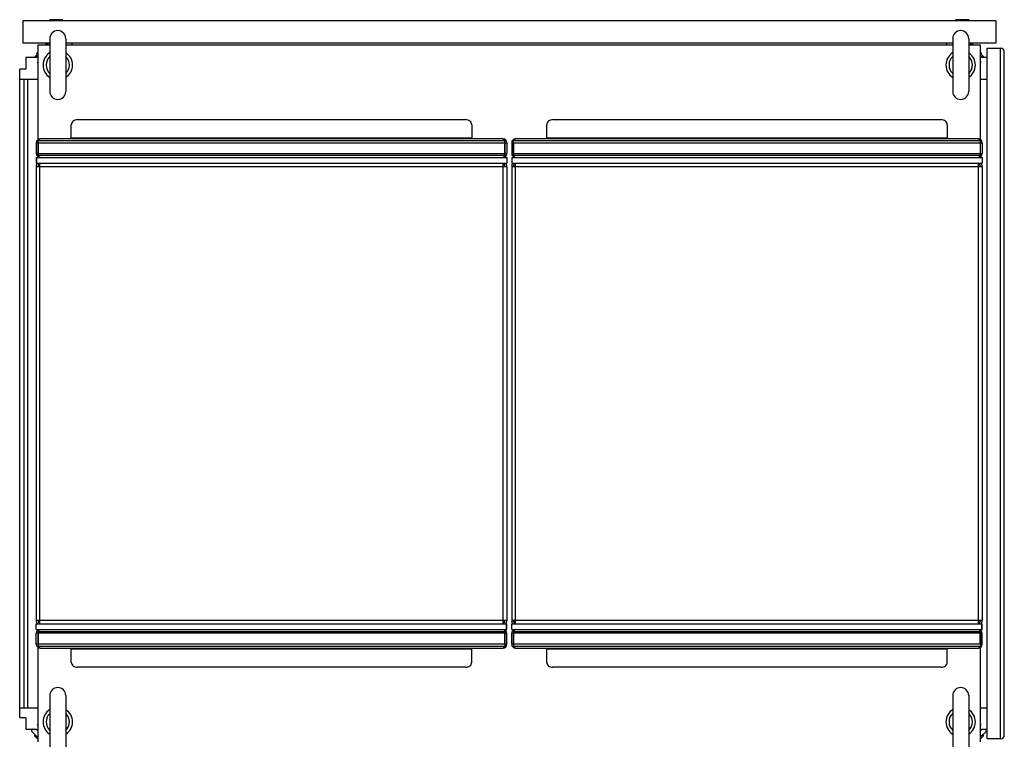
# Model space of a CAD drawing. Units: inches. Extents: x 0 to 340, y 0 to 220.
# Drawn here: x 85 to 117, y 177 to 200 of the extents above; entities that cross this region are included whole.
import ezdxf

# ---------------------------------------------------------------- set-up
doc = ezdxf.new("R2010")
doc.units = ezdxf.units.IN
doc.header["$LTSCALE"] = 18.7
doc.header["$MEASUREMENT"] = 0
doc.layers.get('0').update_dxf_attribs({"linetype": 'CONTINUOUS'})
for name, color, linetype in [('02___PRT_ALL_AXES', 7, 'CONTINUOUS'), ('AXIS_PART', 7, 'CONTINUOUS'), ('TOPPLATE', 7, 'CONTINUOUS')]:
    doc.layers.add(name, color=color, linetype=linetype)

msp = doc.modelspace()

# ---------------------------------------------------------------- linework, layer by layer
at = {"color": 7, "linetype": 'CONTINUOUS'}
for p, q in [((85.101, 200.41), (85.101, 199.702)), ((116.282, 200.41), (85.101, 200.41)), ((85.953, 200.45), (85.953, 200.447)), ((86.39, 200.45), (85.953, 200.45)), ((85.953, 200.447), (85.99, 200.41)), ((85.953, 200.447), (86.39, 200.447)), ((86.39, 200.447), (86.352, 200.41)), ((86.39, 200.45), (86.39, 200.447)), ((115.431, 200.45), (114.994, 200.45)), ((114.994, 200.45), (114.994, 200.447)), ((114.994, 200.447), (115.431, 200.447)), ((114.994, 200.447), (115.032, 200.41)), ((115.431, 200.447), (115.394, 200.41)), ((115.431, 200.45), (115.431, 200.447)), ((116.282, 200.41), (116.282, 199.702)), ((85.968, 199.702), (85.101, 199.702)), ((85.851, 199.677), (85.808, 199.635)), ((85.813, 199.635), (85.853, 199.675)), ((85.851, 199.677), (85.853, 199.675)), ((85.853, 199.675), (85.852, 199.635)), ((85.901, 199.67), (85.936, 199.635)), ((85.968, 199.653), (85.95, 199.635)), ((114.905, 199.702), (86.479, 199.702)), ((86.676, 199.702), (86.676, 199.635)), ((114.708, 199.702), (114.708, 199.635)), ((116.282, 199.702), (115.416, 199.702)), ((115.434, 199.635), (115.416, 199.653)), ((115.483, 199.67), (115.448, 199.635)), ((115.533, 199.677), (115.531, 199.675)), ((115.531, 199.675), (115.532, 199.635)), ((115.531, 199.675), (115.571, 199.635)), ((115.575, 199.635), (115.533, 199.677)), ((116.007, 199.537), (116.44, 199.537)), ((116.007, 177.391), (116.007, 199.537)), ((116.44, 177.391), (116.44, 199.537)), ((85.2, 199.232), (85.2, 198.858)), ((85.546, 199.232), (85.2, 199.232)), ((85.53, 199.299), (85.572, 199.257)), ((85.584, 199.411), (85.542, 199.368)), ((85.542, 199.368), (85.544, 199.366)), ((85.544, 199.366), (85.584, 199.406)), ((85.544, 199.366), (85.584, 199.367)), ((85.584, 199.269), (85.546, 199.232)), ((115.842, 199.368), (115.8, 199.411)), ((115.8, 199.406), (115.84, 199.366)), ((115.84, 199.366), (115.8, 199.367)), ((115.838, 199.232), (115.8, 199.269)), ((115.854, 199.299), (115.812, 199.257)), ((116.007, 199.232), (115.838, 199.232)), ((115.842, 199.368), (115.84, 199.366)), ((116.558, 177.509), (116.558, 199.419)), ((85.003, 178.07), (85.003, 198.858)), ((85.2, 198.858), (85.003, 198.858)), ((85.564, 199.082), (85.584, 199.102)), ((85.584, 199.078), (85.564, 199.082)), ((115.8, 199.102), (115.82, 199.082)), ((115.82, 199.082), (115.8, 199.078)), ((85.003, 198.543), (85.584, 198.543)), ((85.145, 178.385), (85.145, 198.543)), ((85.264, 178.385), (85.264, 198.543)), ((115.8, 198.543), (116.007, 198.543)), ((85.594, 196.505), (85.534, 196.505)), ((85.594, 196.094), (85.594, 196.565)), ((100.554, 196.565), (85.594, 196.565)), ((100.553, 196.505), (100.613, 196.505)), ((100.554, 196.094), (100.554, 196.565)), ((100.831, 196.505), (100.771, 196.505)), ((100.83, 196.094), (100.83, 196.565)), ((115.79, 196.565), (100.83, 196.565)), ((115.789, 196.505), (115.849, 196.505)), ((115.79, 196.094), (115.79, 196.565)), ((85.594, 196.154), (85.534, 196.154)), ((100.554, 196.094), (85.594, 196.094)), ((100.553, 196.154), (100.613, 196.154)), ((100.831, 196.154), (100.771, 196.154)), ((115.79, 196.094), (100.83, 196.094)), ((115.789, 196.154), (115.849, 196.154)), ((85.542, 195.797), (85.536, 195.797)), ((85.653, 195.797), (85.606, 195.797)), ((100.541, 195.797), (100.495, 195.797)), ((100.611, 195.797), (100.605, 195.797)), ((100.778, 195.797), (100.773, 195.797)), ((100.889, 195.797), (100.843, 195.797)), ((115.778, 195.797), (115.731, 195.797)), ((115.847, 195.797), (115.842, 195.797)), ((85.542, 181.131), (85.536, 181.131)), ((85.653, 181.131), (85.606, 181.131)), ((100.541, 181.131), (100.495, 181.131)), ((100.611, 181.131), (100.605, 181.131)), ((100.778, 181.131), (100.773, 181.131)), ((100.889, 181.131), (100.843, 181.131)), ((115.778, 181.131), (115.731, 181.131)), ((115.847, 181.131), (115.842, 181.131)), ((85.594, 180.834), (85.594, 180.363)), ((85.594, 180.834), (100.554, 180.834)), ((100.554, 180.834), (100.554, 180.363)), ((100.83, 180.834), (115.79, 180.834)), ((100.83, 180.834), (100.83, 180.363)), ((115.79, 180.834), (115.79, 180.363)), ((85.594, 180.774), (85.534, 180.774)), ((100.553, 180.774), (100.613, 180.774)), ((100.831, 180.774), (100.771, 180.774)), ((115.789, 180.774), (115.849, 180.774)), ((85.594, 180.423), (85.534, 180.423)), ((85.594, 180.363), (100.554, 180.363)), ((100.553, 180.423), (100.613, 180.423)), ((100.831, 180.423), (100.771, 180.423)), ((100.83, 180.363), (115.79, 180.363)), ((115.789, 180.423), (115.849, 180.423)), ((85.003, 178.385), (85.584, 178.385)), ((115.8, 178.385), (116.007, 178.385)), ((85.003, 178.07), (85.2, 178.07)), ((85.2, 178.07), (85.2, 177.696)), ((85.2, 177.696), (85.546, 177.696)), ((85.546, 177.696), (85.584, 177.659)), ((85.564, 177.846), (85.584, 177.85)), ((85.584, 177.826), (85.564, 177.846)), ((115.8, 177.85), (115.82, 177.846)), ((115.82, 177.846), (115.8, 177.826)), ((115.8, 177.659), (115.838, 177.696)), ((115.838, 177.696), (116.007, 177.696)), ((85.475, 177.493), (85.473, 177.491)), ((85.473, 177.491), (85.584, 177.381)), ((85.584, 177.385), (85.475, 177.493)), ((85.475, 177.493), (85.523, 177.493)), ((115.8, 177.45), (115.972, 177.622)), ((115.902, 177.5), (115.8, 177.399)), ((115.8, 177.394), (115.904, 177.498)), ((115.902, 177.5), (115.85, 177.5)), ((115.902, 177.5), (115.904, 177.498)), ((116.44, 177.391), (116.007, 177.391))]:
    msp.add_line(p, q, dxfattribs=at)
at = {"color": 3, "linetype": 'CONTINUOUS'}
for p, q in [((85.901, 199.67), (85.866, 199.635)), ((115.483, 199.67), (115.518, 199.635)), ((85.474, 199.243), (85.584, 199.353)), ((115.8, 199.353), (115.909, 199.243)), ((86.853, 197.244), (99.294, 197.244)), ((102.09, 197.244), (114.531, 197.244)), ((86.657, 196.625), (86.657, 197.083)), ((99.491, 197.083), (99.491, 196.625)), ((101.893, 196.625), (101.893, 197.083)), ((114.727, 197.083), (114.727, 196.625)), ((100.493, 196.625), (85.655, 196.625)), ((99.491, 196.65), (86.657, 196.65)), ((115.729, 196.625), (100.891, 196.625)), ((114.727, 196.65), (101.893, 196.65)), ((85.534, 196.505), (85.534, 196.154)), ((85.594, 196.505), (85.594, 196.154)), ((85.594, 196.505), (100.553, 196.505)), ((100.553, 196.505), (100.553, 196.154)), ((100.613, 196.505), (100.613, 196.154)), ((100.771, 196.505), (100.771, 196.154)), ((100.831, 196.505), (100.831, 196.154)), ((100.831, 196.505), (115.789, 196.505)), ((115.789, 196.505), (115.789, 196.154)), ((115.849, 196.505), (115.849, 196.154)), ((85.594, 196.154), (100.553, 196.154)), ((100.831, 196.154), (115.789, 196.154)), ((85.534, 195.746), (85.534, 181.182)), ((85.534, 195.746), (100.613, 195.746)), ((85.653, 181.081), (85.653, 195.847)), ((100.495, 181.081), (100.495, 195.847)), ((100.613, 195.746), (100.613, 181.182)), ((100.771, 195.746), (100.771, 181.182)), ((100.771, 195.746), (115.849, 195.746)), ((100.889, 181.081), (100.889, 195.847)), ((115.731, 181.081), (115.731, 195.847)), ((115.849, 195.746), (115.849, 181.182)), ((100.613, 181.182), (85.534, 181.182)), ((115.849, 181.182), (100.771, 181.182)), ((85.534, 180.423), (85.534, 180.774)), ((85.594, 180.423), (85.594, 180.774)), ((100.553, 180.774), (85.594, 180.774)), ((100.553, 180.423), (100.553, 180.774)), ((100.613, 180.423), (100.613, 180.774)), ((100.771, 180.423), (100.771, 180.774)), ((115.789, 180.774), (100.831, 180.774)), ((100.831, 180.423), (100.831, 180.774)), ((115.789, 180.423), (115.789, 180.774)), ((115.849, 180.423), (115.849, 180.774)), ((100.553, 180.423), (85.594, 180.423)), ((85.655, 180.303), (100.493, 180.303)), ((86.657, 179.845), (86.657, 180.303)), ((86.657, 180.278), (99.491, 180.278)), ((99.491, 179.845), (99.491, 180.303)), ((115.789, 180.423), (100.831, 180.423)), ((100.891, 180.303), (115.729, 180.303)), ((101.893, 179.845), (101.893, 180.303)), ((101.893, 180.278), (114.727, 180.278)), ((114.727, 179.845), (114.727, 180.303)), ((99.294, 179.684), (86.853, 179.684)), ((114.531, 179.684), (102.09, 179.684))]:
    msp.add_line(p, q, dxfattribs=at)
for centre, radius, start, end in [((85.859, 199.712), 0.0591, 315, 350.1547), ((115.525, 199.712), 0.0591, 189.8453, 225), ((85.655, 196.505), 0.12, 90, 180), ((100.493, 196.505), 0.12, 0, 90), ((100.891, 196.505), 0.12, 90, 180), ((115.729, 196.505), 0.12, 0, 90), ((85.655, 196.154), 0.12, 180, 270), ((100.493, 196.154), 0.12, 270, 360), ((100.891, 196.154), 0.12, 180, 270), ((115.729, 196.154), 0.12, 270, 360), ((85.713, 195.746), 0.179, 145.394, 180), ((100.434, 195.746), 0.179, 0, 34.606), ((100.949, 195.746), 0.179, 145.394, 180), ((115.671, 195.746), 0.179, 0, 34.606), ((85.713, 181.182), 0.179, 180, 214.606), ((100.434, 181.182), 0.179, 325.394, 360), ((100.949, 181.182), 0.179, 180, 214.606), ((115.671, 181.182), 0.179, 325.394, 360), ((85.655, 180.774), 0.12, 90, 180), ((100.493, 180.774), 0.12, 0, 90), ((100.891, 180.774), 0.12, 90, 180), ((115.729, 180.774), 0.12, 0, 90), ((85.655, 180.423), 0.12, 180, 270), ((100.493, 180.423), 0.12, 270, 360), ((100.891, 180.423), 0.12, 180, 270), ((115.729, 180.423), 0.12, 270, 360)]:
    msp.add_arc(centre, radius, start, end, dxfattribs=at)
at = {"color": 7, "linetype": 'CONTINUOUS'}
for centre, radius, start, end in [((85.859, 199.712), 0.118, 319.4538, 336.5208), ((115.525, 199.712), 0.118, 203.4792, 220.5462), ((116.44, 199.419), 0.118, 0, 90), ((85.713, 195.746), 0.12, 122.4928, 180), ((100.434, 195.746), 0.12, 0, 57.5072), ((100.949, 195.746), 0.12, 122.4928, 180), ((115.671, 195.746), 0.12, 0, 57.5072), ((85.713, 181.182), 0.12, 180, 237.5072), ((100.434, 181.182), 0.12, 302.4928, 360), ((100.949, 181.182), 0.12, 180, 237.5072), ((115.671, 181.182), 0.12, 302.4928, 360), ((115.879, 177.571), 0.118, 90, 132.2926), ((115.944, 177.65), 0.0394, 315, 90), ((116.44, 177.509), 0.118, 270, 360)]:
    msp.add_arc(centre, radius, start, end, dxfattribs=at)
at = {"color": 3, "linetype": 'CONTINUOUS'}
for points, knots in [([(86.853, 197.244), (86.804, 197.244), (86.708, 197.217), (86.657, 197.125), (86.657, 197.083)], [0, 0, 0, 0, 0.53497, 1, 1, 1, 1]), ([(99.491, 197.083), (99.491, 197.125), (99.44, 197.217), (99.343, 197.244), (99.294, 197.244)], [0, 0, 0, 0, 0.46503, 1, 1, 1, 1]), ([(102.09, 197.244), (102.041, 197.244), (101.944, 197.217), (101.893, 197.125), (101.893, 197.083)], [0, 0, 0, 0, 0.53497, 1, 1, 1, 1]), ([(114.727, 197.083), (114.727, 197.125), (114.676, 197.217), (114.58, 197.244), (114.531, 197.244)], [0, 0, 0, 0, 0.46503, 1, 1, 1, 1]), ([(85.615, 196.566), (85.62, 196.581), (85.628, 196.602), (85.646, 196.625), (85.655, 196.625)], [0, 0, 0, 0, 0.652249, 1, 1, 1, 1]), ([(100.533, 196.566), (100.527, 196.581), (100.52, 196.602), (100.502, 196.625), (100.493, 196.625)], [0, 0, 0, 0, 0.652249, 1, 1, 1, 1]), ([(100.851, 196.566), (100.857, 196.581), (100.864, 196.602), (100.882, 196.625), (100.891, 196.625)], [0, 0, 0, 0, 0.652249, 1, 1, 1, 1]), ([(115.769, 196.566), (115.763, 196.581), (115.756, 196.602), (115.738, 196.625), (115.729, 196.625)], [0, 0, 0, 0, 0.652249, 1, 1, 1, 1]), ([(85.618, 196.058), (85.617, 196.061), (85.614, 196.065), (85.612, 196.07), (85.611, 196.072)], [0, 0, 0, 0, 0.486971, 1, 1, 1, 1]), ([(100.529, 196.058), (100.531, 196.061), (100.533, 196.065), (100.536, 196.07), (100.537, 196.072)], [0, 0, 0, 0, 0.486971, 1, 1, 1, 1]), ([(100.854, 196.058), (100.853, 196.061), (100.85, 196.065), (100.848, 196.07), (100.847, 196.072)], [0, 0, 0, 0, 0.486971, 1, 1, 1, 1]), ([(115.766, 196.058), (115.767, 196.061), (115.77, 196.065), (115.772, 196.07), (115.773, 196.072)], [0, 0, 0, 0, 0.486971, 1, 1, 1, 1]), ([(85.618, 180.87), (85.617, 180.867), (85.614, 180.863), (85.612, 180.858), (85.611, 180.856)], [0, 0, 0, 0, 0.486971, 1, 1, 1, 1]), ([(100.529, 180.87), (100.531, 180.867), (100.533, 180.863), (100.536, 180.858), (100.537, 180.856)], [0, 0, 0, 0, 0.486971, 1, 1, 1, 1]), ([(100.854, 180.87), (100.853, 180.867), (100.85, 180.863), (100.848, 180.858), (100.847, 180.856)], [0, 0, 0, 0, 0.486971, 1, 1, 1, 1]), ([(115.766, 180.87), (115.767, 180.867), (115.77, 180.863), (115.772, 180.858), (115.773, 180.856)], [0, 0, 0, 0, 0.486971, 1, 1, 1, 1]), ([(85.615, 180.362), (85.62, 180.347), (85.628, 180.326), (85.646, 180.303), (85.655, 180.303)], [0, 0, 0, 0, 0.652249, 1, 1, 1, 1]), ([(100.533, 180.362), (100.527, 180.347), (100.52, 180.326), (100.502, 180.303), (100.493, 180.303)], [0, 0, 0, 0, 0.652249, 1, 1, 1, 1]), ([(100.851, 180.362), (100.857, 180.347), (100.864, 180.326), (100.882, 180.303), (100.891, 180.303)], [0, 0, 0, 0, 0.652249, 1, 1, 1, 1]), ([(115.769, 180.362), (115.763, 180.347), (115.756, 180.326), (115.738, 180.303), (115.729, 180.303)], [0, 0, 0, 0, 0.652249, 1, 1, 1, 1]), ([(86.657, 179.845), (86.657, 179.803), (86.708, 179.711), (86.804, 179.684), (86.853, 179.684)], [0, 0, 0, 0, 0.46503, 1, 1, 1, 1]), ([(99.294, 179.684), (99.343, 179.684), (99.44, 179.711), (99.491, 179.803), (99.491, 179.845)], [0, 0, 0, 0, 0.53497, 1, 1, 1, 1]), ([(101.893, 179.845), (101.893, 179.803), (101.944, 179.711), (102.041, 179.684), (102.09, 179.684)], [0, 0, 0, 0, 0.46503, 1, 1, 1, 1]), ([(114.531, 179.684), (114.58, 179.684), (114.676, 179.711), (114.727, 179.803), (114.727, 179.845)], [0, 0, 0, 0, 0.53497, 1, 1, 1, 1])]:
    msp.add_open_spline(points, degree=3, knots=knots, dxfattribs=at)
for points in [[(85.611, 196.072), (85.607, 196.079), (85.605, 196.086), (85.603, 196.093)], [(85.655, 196.034), (85.64, 196.034), (85.626, 196.046), (85.618, 196.058)], [(100.493, 196.034), (100.502, 196.034), (100.511, 196.039), (100.518, 196.045)], [(100.518, 196.045), (100.522, 196.049), (100.526, 196.053), (100.529, 196.058)], [(100.537, 196.072), (100.54, 196.079), (100.543, 196.086), (100.545, 196.093)], [(100.847, 196.072), (100.844, 196.079), (100.841, 196.086), (100.839, 196.093)], [(100.891, 196.034), (100.876, 196.034), (100.863, 196.046), (100.854, 196.058)], [(115.729, 196.034), (115.738, 196.034), (115.747, 196.039), (115.754, 196.045)], [(115.754, 196.045), (115.758, 196.049), (115.762, 196.053), (115.766, 196.058)], [(115.773, 196.072), (115.776, 196.079), (115.779, 196.086), (115.781, 196.093)], [(85.611, 180.856), (85.607, 180.849), (85.605, 180.842), (85.603, 180.835)], [(85.63, 180.884), (85.626, 180.879), (85.622, 180.875), (85.618, 180.87)], [(85.655, 180.894), (85.646, 180.894), (85.637, 180.889), (85.63, 180.884)], [(100.493, 180.894), (100.508, 180.894), (100.521, 180.882), (100.529, 180.87)], [(100.537, 180.856), (100.54, 180.849), (100.543, 180.842), (100.545, 180.835)], [(100.847, 180.856), (100.844, 180.849), (100.841, 180.842), (100.839, 180.835)], [(100.866, 180.884), (100.862, 180.879), (100.858, 180.875), (100.854, 180.87)], [(100.891, 180.894), (100.882, 180.894), (100.873, 180.889), (100.866, 180.884)], [(115.729, 180.894), (115.744, 180.894), (115.758, 180.882), (115.766, 180.87)], [(115.773, 180.856), (115.776, 180.849), (115.779, 180.842), (115.781, 180.835)]]:
    msp.add_open_spline(points, degree=3, dxfattribs=at)
at = {"layer": '02___PRT_ALL_AXES', "color": 7, "linetype": 'CONTINUOUS'}
for p, q in [((85.968, 199.842), (85.968, 198.149)), ((86.479, 199.842), (86.479, 198.149)), ((114.905, 199.842), (114.905, 198.149)), ((115.416, 199.842), (115.416, 198.149)), ((85.968, 178.779), (85.968, 177.086)), ((86.479, 178.779), (86.479, 177.086)), ((114.905, 178.779), (114.905, 177.086)), ((115.416, 178.779), (115.416, 177.086)), ((85.584, 177.436), (85.391, 177.629)), ((85.486, 177.529), (85.584, 177.432)), ((85.491, 177.529), (85.486, 177.529))]:
    msp.add_line(p, q, dxfattribs=at)
for centre, radius, start, end in [((86.223, 199.842), 0.256, 0, 180), ((115.16, 199.842), 0.256, 0, 180), ((86.223, 198.996), 0.472, 122.8556, 237.1444), ((86.223, 198.996), 0.374, 133.1673, 226.8327), ((86.223, 198.996), 0.374, 313.1673, 46.8327), ((86.223, 198.996), 0.472, 302.8556, 57.1444), ((115.16, 198.996), 0.472, 122.8556, 237.1444), ((115.16, 198.996), 0.374, 133.1673, 226.8327), ((115.16, 198.996), 0.374, 313.1673, 46.8327), ((115.16, 198.996), 0.472, 302.8556, 57.1444), ((86.223, 198.149), 0.256, 180, 360), ((115.16, 198.149), 0.256, 180, 360), ((86.223, 178.779), 0.256, 0, 180), ((115.16, 178.779), 0.256, 0, 180), ((86.223, 177.933), 0.472, 122.8556, 237.1444), ((86.223, 177.933), 0.472, 302.8556, 57.1444), ((115.16, 177.933), 0.472, 122.8556, 237.1444), ((115.16, 177.933), 0.472, 302.8556, 57.1444), ((86.223, 177.933), 0.374, 133.1673, 226.8327), ((86.223, 177.933), 0.374, 313.1673, 46.8327), ((115.16, 177.933), 0.374, 133.1673, 226.8327), ((115.16, 177.933), 0.374, 313.1673, 46.8327), ((85.419, 177.657), 0.0394, 90, 225), ((85.481, 177.539), 0.157, 56.3318, 90)]:
    msp.add_arc(centre, radius, start, end, dxfattribs=at)
at = {"layer": 'AXIS_PART', "color": 7, "linetype": 'CONTINUOUS'}
for p, q in [((85.534, 196.034), (85.534, 195.846)), ((85.534, 196.034), (100.613, 196.034)), ((85.541, 196.034), (85.541, 195.846)), ((100.613, 196.034), (100.613, 195.846)), ((100.771, 196.034), (100.771, 195.846)), ((100.771, 196.034), (115.849, 196.034)), ((100.777, 196.034), (100.777, 195.846)), ((115.849, 196.034), (115.849, 195.846)), ((85.534, 195.846), (100.613, 195.846)), ((100.771, 195.846), (115.849, 195.846)), ((85.534, 180.894), (85.534, 181.082)), ((85.534, 181.082), (100.613, 181.082)), ((85.534, 180.894), (100.613, 180.894)), ((100.606, 180.894), (100.606, 181.082)), ((100.613, 180.894), (100.613, 181.082)), ((100.771, 181.082), (115.849, 181.082)), ((100.771, 180.894), (100.771, 181.082)), ((100.771, 180.894), (115.849, 180.894)), ((115.843, 180.894), (115.843, 181.082)), ((115.849, 180.894), (115.849, 181.082))]:
    msp.add_line(p, q, dxfattribs=at)
at = {"layer": 'TOPPLATE', "color": 7, "linetype": 'CONTINUOUS'}
for p, q in [((85.584, 199.635), (85.584, 196.599)), ((85.968, 199.635), (85.584, 199.635)), ((114.905, 199.635), (86.479, 199.635)), ((115.8, 199.635), (115.416, 199.635)), ((115.8, 196.599), (115.8, 199.635)), ((85.584, 196.058), (85.584, 196.034)), ((115.8, 196.034), (115.8, 196.058)), ((85.584, 180.894), (85.584, 180.87)), ((115.8, 180.87), (115.8, 180.894)), ((85.584, 180.329), (85.584, 177.293)), ((115.8, 177.293), (115.8, 180.329))]:
    msp.add_line(p, q, dxfattribs=at)

doc.saveas('drawing.dxf')
